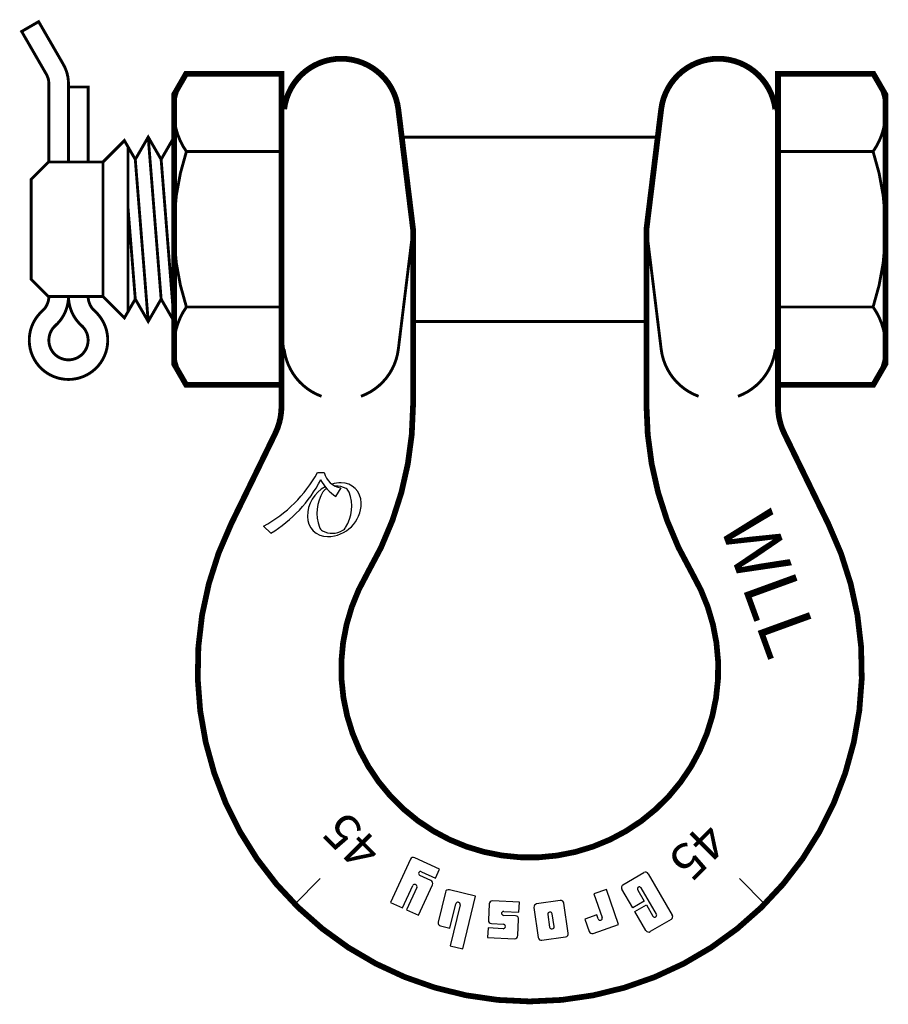
# Model space of a CAD drawing. Extents: x 5.62 to 8.64, y 8.53 to 11.96.
import ezdxf
from ezdxf.enums import TextEntityAlignment as Align

# ---------------------------------------------------------------- set-up
doc = ezdxf.new("R2010")
doc.units = 0
doc.layers.get('0').update_dxf_attribs({"color": 18, "linetype": 'CONTINUOUS'})
doc.styles.get("Standard").update_dxf_attribs({"font": 'ROMANS.SHX'})

# ---------------------------------------------------------------- blocks, each defined once
blk = doc.blocks.new('Y-CHARL')
at = {"color": 0}
for p, q in [((0.243, 0.684), (0.001, 0.684)), ((0.001, 0.684), (0.001, 0.061)), ((0.243, 0.229), (0.243, 0.684)), ((0.569, 0.684), (0.326, 0.684)), ((0.326, 0.684), (0.326, 0.229)), ((0.569, -0.198), (0.569, 0.684)), ((0.286, 0.189), (0.283, 0.189)), ((0.061, 0.001), (0.286, 0.001)), ((0.001, -0.075), (0.001, -0.258)), ((0.286, -0.075), (0.001, -0.075)), ((0.326, -0.039), (0.326, -0.035)), ((0.001, -0.258), (0.509, -0.258))]:
    blk.add_line(p, q, dxfattribs=at)
for centre, radius, start, end in [((0.283, 0.229), 0.04, 180, 270), ((0.286, 0.229), 0.04, 270, 0), ((0.061, 0.061), 0.06, 180, 270), ((0.286, -0.039), 0.04, 0, 90), ((0.286, -0.035), 0.04, 270, 0), ((0.509, -0.198), 0.06, 270, 360)]:
    blk.add_arc(centre, radius, start, end, dxfattribs=at)
blk = doc.blocks.new('B-CHARL')
at = {"color": 0}
for p, q in [((0.24, 1.009), (0.001, 1.009)), ((0.001, 1.009), (0.001, 0.001)), ((0.24, 0.228), (0.24, 1.009)), ((0.323, 0.694), (0.323, 0.228)), ((0.502, 0.694), (0.323, 0.694)), ((0.562, 0.061), (0.562, 0.634)), ((0.283, 0.188), (0.28, 0.188)), ((0.001, 0.001), (0.502, 0.001))]:
    blk.add_line(p, q, dxfattribs=at)
for centre, radius, start, end in [((0.502, 0.634), 0.06, 360, 90), ((0.28, 0.228), 0.04, 180, 270), ((0.283, 0.228), 0.04, 270, 0), ((0.502, 0.061), 0.06, 270, 360)]:
    blk.add_arc(centre, radius, start, end, dxfattribs=at)
blk = doc.blocks.new('S-CHARL')
at = {"color": 0}
for p, q in [((-0.001, 0.621), (-0.001, 0.318)), ((0.559, 0.681), (0.059, 0.681)), ((0.559, 0.506), (0.559, 0.681)), ((0.239, 0.462), (0.239, 0.466)), ((0.279, 0.506), (0.559, 0.506)), ((0.499, 0.422), (0.279, 0.422)), ((-0.001, 0.186), (-0.001, -0.001)), ((0.283, 0.186), (-0.001, 0.186)), ((0.059, 0.258), (0.283, 0.258)), ((0.323, 0.218), (0.323, 0.226)), ((0.559, 0.059), (0.559, 0.362)), ((-0.001, -0.001), (0.499, -0.001))]:
    blk.add_line(p, q, dxfattribs=at)
for centre, radius, start, end in [((0.059, 0.621), 0.06, 90, 180), ((0.279, 0.466), 0.04, 90, 180), ((0.279, 0.462), 0.04, 180, 270), ((0.499, 0.362), 0.06, 360, 90), ((0.059, 0.318), 0.06, 180, 270), ((0.283, 0.218), 0.04, 0, 90), ((0.283, 0.226), 0.04, 270, 0), ((0.499, 0.059), 0.06, 270, 360)]:
    blk.add_arc(centre, radius, start, end, dxfattribs=at)
blk = doc.blocks.new('O-CHARL')
at = {"color": 0}
for p, q in [((0.001, 0.623), (0.001, 0.061)), ((0.504, 0.683), (0.061, 0.683)), ((0.564, 0.061), (0.564, 0.623)), ((0.244, 0.461), (0.244, 0.226)), ((0.288, 0.501), (0.284, 0.501)), ((0.328, 0.226), (0.328, 0.461)), ((0.284, 0.186), (0.288, 0.186)), ((0.061, 0.001), (0.504, 0.001))]:
    blk.add_line(p, q, dxfattribs=at)
for centre, radius, start, end in [((0.061, 0.623), 0.06, 90, 180), ((0.504, 0.623), 0.06, 360, 90), ((0.284, 0.461), 0.04, 90, 180), ((0.288, 0.461), 0.04, 360, 90), ((0.284, 0.226), 0.04, 180, 270), ((0.288, 0.226), 0.04, 270, 360), ((0.061, 0.061), 0.06, 180, 270), ((0.504, 0.061), 0.06, 270, 360)]:
    blk.add_arc(centre, radius, start, end, dxfattribs=at)
blk = doc.blocks.new('R-CHARL')
at = {"color": 0}
for p, q in [((0.001, 0.688), (0.001, 0.001)), ((0.504, 0.688), (0.001, 0.688)), ((0.507, 0.688), (0.501, 0.688)), ((0.561, 0.385), (0.561, 0.628)), ((0.247, 0.001), (0.247, 0.465)), ((0.287, 0.505), (0.285, 0.505)), ((0.325, 0.465), (0.325, 0.386)), ((0.325, 0.385), (0.561, 0.385)), ((0.001, 0.001), (0.247, 0.001)), ((0.001, 0.001), (0.001, 0.001))]:
    blk.add_line(p, q, dxfattribs=at)
for centre, radius, start, end in [((0.501, 0.628), 0.06, 360, 90), ((0.287, 0.465), 0.04, 90, 180), ((0.285, 0.465), 0.04, 0, 90)]:
    blk.add_arc(centre, radius, start, end, dxfattribs=at)
blk = doc.blocks.new('C-CHAR')
at = {"color": 0}
for p, q in [((-0.001, 0.059), (-0.001, 0.946)), ((0.059, 1.006), (0.507, 1.006)), ((0.567, 0.946), (0.567, 0.539)), ((0.244, 0.781), (0.244, 0.221)), ((0.279, 0.821), (0.284, 0.821)), ((0.319, 0.539), (0.319, 0.782)), ((0.567, 0.539), (0.319, 0.539)), ((0.319, 0.461), (0.567, 0.461)), ((0.319, 0.221), (0.319, 0.461)), ((0.567, 0.461), (0.567, 0.059)), ((0.284, 0.181), (0.279, 0.181)), ((0.507, -0.001), (0.059, -0.001))]:
    blk.add_line(p, q, dxfattribs=at)
for centre, radius, start, end in [((0.059, 0.946), 0.06, 90, 180), ((0.507, 0.946), 0.06, 0, 90), ((0.284, 0.781), 0.04, 90, 180), ((0.279, 0.782), 0.04, 360, 90), ((0.284, 0.221), 0.04, 180, 270), ((0.279, 0.221), 0.04, 270, 360), ((0.059, 0.059), 0.06, 180, 270), ((0.507, 0.059), 0.06, 270, 0)]:
    blk.add_arc(centre, radius, start, end, dxfattribs=at)
blk.add_solid([(0.552, 0.019), (0.543, 0.01), (0.549, 0.016), (0.546, 0.013)], dxfattribs=at)
blk = doc.blocks.new('QC')
at = {"color": 0}
for p, q in [((0.826, 0.423), (0.959, 0.29)), ((0.146, 0.11), (0.146, 0.11)), ((-0.385, -0.259), (-0.479, -0.421)), ((-0.166, -0.702), (-0.041, -0.702))]:
    blk.add_line(p, q, dxfattribs=at)
for centre, radius, start, end in [((-0.229, -0.14), 0.625, 90, 180), ((-0.431, 0.234), 0.156, 121.7613, 148.0888), ((-0.315, 0.048), 0.375, 61.0191, 121.7613), ((-0.229, 0.11), 0.375, 0, 90), ((-0.194, 0.266), 0.125, 20.2017, 61.0191), ((2.118, -1.718), 2.5, 121.1232, 152.6028), ((0.073, -0.08), 0.75, 148.0888, 200.2017), ((-0.781, 0.05), 0.75, 328.0888, 20.2017), ((2.148, -1.909), 2.5, 118.4159, 151.148), ((-0.479, 0.11), 0.625, 298.0324, 0), ((-0.479, -0.14), 0.375, 180, 270), ((-0.513, -0.296), 0.125, 200.2017, 241.0191), ((-0.868, -0.988), 0.875, 28.7648, 56.4758), ((-0.277, -0.263), 0.156, 301.7613, 328.0888), ((-0.392, -0.077), 0.375, 241.0191, 272.8365), ((-0.53, -0.793), 0.375, 13.9177, 82.1079), ((-0.479, 0.11), 0.625, 270, 285.9084), ((-0.392, -0.077), 0.375, 298.3679, 301.7613)]:
    blk.add_arc(centre, radius, start, end, dxfattribs=at)

msp = doc.modelspace()

# ---------------------------------------------------------------- linework, layer by layer
at = {"color": 0}
for p, q in [((6.5322, 11.6551), (6.5322, 10.8051)), ((8.2607, 11.5724), (8.2514, 11.6481)), ((6.5357, 11.5511), (6.5357, 10.9091)), ((6.5322, 10.8879), (6.5415, 10.8122)), ((8.2607, 10.8879), (8.2514, 10.8122)), ((6.5783, 8.8808), (6.6667, 8.9692)), ((8.2145, 8.8808), (8.1261, 8.9692))]:
    msp.add_line(p, q, dxfattribs=at)
for points, const_width in [([(5.7224, 11.4641), (5.7224, 11.7364, 0.131652), (5.7132, 11.7705), (5.6276, 11.9188), (5.6868, 11.9529), (5.7724, 11.8047, -0.131652), (5.7907, 11.7364), (5.7907, 11.4641)], 0.01), ([(6.9389, 11.6481, 0.884725), (6.5415, 11.6481, 0.884725)], 0.02), ([(8.2514, 11.6481, 0.884725), (7.854, 11.6481, 0.884725)], 0.02), ([(6.2012, 11.7714, 0.317837), (6.2012, 11.5008), (6.5322, 11.5008)], 0.01), ([(8.5917, 11.5008, 0.317837), (8.5917, 11.7714, 0.317837)], 0.01), ([(6.8307, 10.0315, 0.133652), (6.9902, 10.6175), (6.9902, 11.2301), (6.9389, 11.6481)], 0.02), ([(7.854, 11.6481), (7.8027, 11.2301), (7.8027, 10.6175, 0.133652), (7.9622, 10.0315, 0.133652)], 0.02), ([(6.5322, 11.5724), (6.5322, 10.6144, -0.113833), (6.5101, 10.5185), (6.357, 10.2043, 1.599612), (8.4359, 10.2043), (8.2828, 10.5185, -0.113833), (8.2607, 10.6144), (8.2607, 11.5724)], 0.02), ([(6.2012, 11.5008, 0.158919), (6.2012, 10.9595), (6.5322, 10.9595)], 0.01), ([(8.5917, 10.6889, 0.317837), (8.5917, 10.9595, 0.158919), (8.5917, 11.5008), (8.2607, 11.5008)], 0.01), ([(5.859, 10.9961, 0.211787), (5.8818, 10.9457, -2.618034), (5.6996, 10.9457, 0.211787), (5.7224, 10.9961, 0.211787)], 0.01), ([(5.7907, 10.9961, -0.212604), (5.7451, 10.8947, 2.618034), (5.8362, 10.8947, -0.213422), (5.7907, 10.9966)], 0.01), ([(6.2012, 10.9595, 0.317837), (6.2012, 10.6889, 0.317837)], 0.01), ([(6.5415, 10.8122, 0.282029), (6.6717, 10.6485, 0.282029)], 0.01), ([(6.8087, 10.6485, 0.282029), (6.9389, 10.8122, 0.282029)], 0.01), ([(7.854, 10.8122, 0.282029), (7.9842, 10.6485, 0.282029)], 0.01), ([(8.1212, 10.6485, 0.282029), (8.2514, 10.8122, 0.282029)], 0.01), ([(6.8307, 10.0315, 1.747877), (7.9622, 10.0315, 1.747877)], 0.02)]:
    msp.add_lwpolyline(points, format="xyb", dxfattribs=dict(at, const_width=const_width))
at = {"color": 0, "const_width": 0.02}
for points in [[(6.1582, 10.7614), (6.1582, 11.6989), (6.2, 11.7714), (6.5322, 11.7714), (6.5322, 10.6889), (6.2, 10.6889)], [(8.6347, 11.6989), (8.6347, 10.7614), (8.5928, 10.6889), (8.2607, 10.6889), (8.2607, 11.7714), (8.5928, 11.7714)]]:
    msp.add_lwpolyline(points, close=True, dxfattribs=at)
at = {"color": 0, "const_width": 0.01}
for points in [[(5.7907, 11.7253), (5.859, 11.7253), (5.859, 11.4641)], [(6.1582, 11.5511), (6.1132, 11.4732), (6.0682, 11.5511), (6.0232, 11.4732), (5.9853, 11.5388), (5.9107, 11.4641), (5.9107, 10.9961), (5.9853, 10.9215), (6.0232, 10.9871), (5.9977, 11.3067)], [(6.1132, 10.9871), (6.0682, 11.5511)], [(7.8421, 11.5511), (6.9508, 11.5511)], [(5.9977, 10.9429), (5.9977, 11.5174)], [(5.9107, 10.9961), (5.7207, 10.9961), (5.6607, 11.0561), (5.6607, 11.4041), (5.7207, 11.4641), (5.9107, 11.4641)], [(6.0232, 10.9871), (6.0682, 10.9091), (6.1132, 10.9871), (6.1582, 10.9091), (6.1132, 11.4732)], [(6.0682, 10.9091), (6.0232, 11.4732)], [(6.9902, 11.2301), (6.9389, 10.8122)], [(7.8027, 11.2301), (7.854, 10.8122)], [(8.5917, 10.9595), (8.2607, 10.9595)], [(7.8027, 10.9091), (6.9902, 10.9091)]]:
    msp.add_lwpolyline(points, dxfattribs=at)

# ---------------------------------------------------------------- block references
at = {"color": 0, "xscale": 0.1875, "yscale": 0.1875, "zscale": 0.1875}
for name, p, rotation in [('QC', (6.6496, 10.251), 180), ('Y-CHARL', (7.0626, 8.9582), 155.3047965808645), ('C-CHAR', (7.8031, 8.9955), 210.3047965808646), ('B-CHARL', (7.2081, 8.9085), 166.3047965808646), ('R-CHARL', (7.6633, 8.9315), 199.3047965808646), ('S-CHARL', (7.3604, 8.8872), 177.3047965808645), ('O-CHARL', (7.514, 8.8949), 188.3047965808645)]:
    msp.add_blockref(name, p, dxfattribs=dict(at, rotation=rotation))

# ---------------------------------------------------------------- texts
at = {"color": 0}
for s, height, rotation, p in [('WLL', 0.19, 290, (8.1422, 9.9633)), ('45', 0.125, 135, (6.8215, 9.1436)), ('45', 0.125, 225, (7.9375, 9.1079))]:
    msp.add_text(s, height=height, rotation=rotation, dxfattribs=at).set_placement(p, align=Align.CENTER)

doc.saveas('drawing.dxf')
